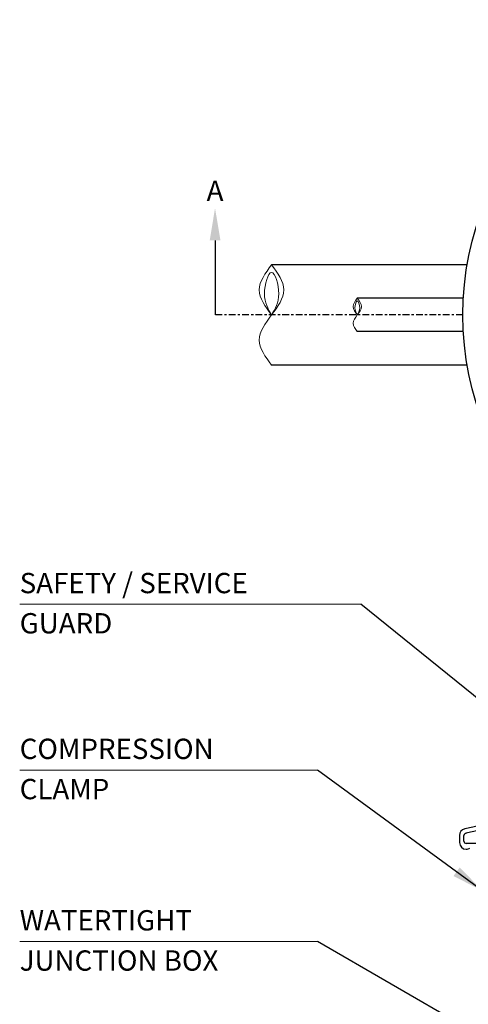
# Model space of a CAD drawing. Extents: x 28 to 1809, y -52 to 131.
# Drawn here: x 613 to 634, y 24 to 69 of the extents above; entities that cross this region are included whole.
import ezdxf
from ezdxf.enums import TextEntityAlignment as Align

# ---------------------------------------------------------------- set-up
doc = ezdxf.new("R2010")
doc.units = 0
doc.header["$LTSCALE"] = 0.8
doc.header["$MEASUREMENT"] = 0
doc.linetypes.add('CENTER', pattern=[0.6, 0.375, -0.075, 0.075, -0.075])
for name, color, linetype in [('BIOKINETIC', 5, 'CONTINUOUS'), ('CENTER', 1, 'CENTER'), ('DESCRIPTION', 5, 'CONTINUOUS'), ('DIM', 5, 'CONTINUOUS'), ('NOTES', 5, 'CONTINUOUS')]:
    doc.layers.add(name, color=color, linetype=linetype)
doc.styles.add('ARIAL', font='arial.ttf')
doc.dimstyles.get("Standard").update_dxf_attribs({"dimtxt": 0.18, "dimasz": 0.18, "dimexe": 0.18, "dimexo": 0.0625, "dimgap": 0.09, "dimtad": 0, "dimtih": 1, "dimtoh": 1, "dimdec": 4, "dimzin": 0, "dimdsep": 46, "dimtxsty": 'Standard', "dimcen": 0.09, "dimadec": 0, "dimazin": 0, "dimtfac": 1, "dimtdec": 4, "dimtofl": 0, "dimtmove": 0, "dimatfit": 3, "dimfxl": 1, "dimtolj": 1, "dimtzin": 0, "dimarcsym": 0})

msp = doc.modelspace()

# ---------------------------------------------------------------- linework, layer by layer
at = {"layer": 'BIOKINETIC', "lineweight": 0}
for points in [[(624.675, 57.678), (625.228, 56.553), (624.675, 55.428), (624.122, 54.303), (624.675, 53.178)], [(624.675, 55.428), (624.993, 56.382), (624.675, 57.335), (624.357, 56.382), (624.675, 55.428)], [(628.522, 56.178), (628.707, 55.803), (628.522, 55.428), (628.338, 55.053), (628.522, 54.678)], [(628.522, 55.428), (628.628, 55.746), (628.522, 56.064), (628.417, 55.746), (628.522, 55.428)]]:
    msp.add_spline(points, degree=3, dxfattribs=at)
for points in [[(624.675, 55.428), (624.398, 55.803), (623.845, 56.553), (624.398, 57.303), (624.675, 57.678)], [(628.522, 55.428), (628.43, 55.553), (628.246, 55.803), (628.43, 56.053), (628.522, 56.178)]]:
    msp.add_open_spline(points, degree=3, dxfattribs=at)
at = {"layer": 'CENTER'}
msp.add_line((633.257, 55.428), (622.138, 55.428), dxfattribs=at)
at = {"layer": 'DESCRIPTION'}
msp.add_circle((646.507, 55.428), 13.25, dxfattribs=at)
at = {"layer": 'DIM', "lineweight": 0}
for p, q in [((628.677, 42.442), (613.371, 42.442)), ((626.731, 35.002), (613.371, 35.002)), ((626.731, 27.308), (613.371, 27.308))]:
    msp.add_line(p, q, dxfattribs=at)
at = {"layer": 'DIM'}
for p, q in [((633.109, 32.069), (633.109, 31.752)), ((633.309, 31.812), (633.309, 32.069)), ((636.277, 31.712), (633.409, 31.712))]:
    msp.add_line(p, q, dxfattribs=at)
msp.add_lwpolyline([(622.138, 58.772), (622.138, 55.428)], dxfattribs=at)
for centre, radius, start, end in [((646.359, -22.399), 56.286, 91.2532, 103.3717), ((646.359, -22.399), 56.086, 91.0727, 103.3717), ((633.409, 32.069), 0.3, 102.9488, 180), ((633.409, 32.069), 0.1, 86.2131, 180), ((633.409, 31.752), 0.3, 180, 270), ((633.409, 31.812), 0.1, 180, 270), ((633.409, 31.752), 0.3, 270, 303.5573)]:
    msp.add_arc(centre, radius, start, end, dxfattribs=at)
msp.add_solid([(621.897, 58.772), (622.138, 60.22), (622.38, 58.772)], dxfattribs=at)
at = {"layer": 'NOTES'}
for p, q in [((633.449, 57.678), (624.675, 57.678)), ((633.278, 56.178), (628.522, 56.178)), ((633.278, 54.678), (628.522, 54.678)), ((633.449, 53.178), (624.675, 53.178))]:
    msp.add_line(p, q, dxfattribs=at)

# ---------------------------------------------------------------- texts
at = {"layer": 'DIM', "style": 'ARIAL'}
msp.add_text('A', height=0.912, dxfattribs=at).set_placement((622.138, 61), align=Align.MIDDLE_CENTER)
at = {"layer": 'DIM', "lineweight": 0, "style": 'ARIAL'}
for s, p in [('SAFETY / SERVICE', (613.371, 43.396)), ('GUARD', (613.371, 41.591)), ('COMPRESSION ', (613.371, 35.956)), ('CLAMP', (613.371, 34.151)), ('WATERTIGHT', (613.371, 28.261)), ('JUNCTION BOX', (613.371, 26.456))]:
    msp.add_text(s, height=0.9115, dxfattribs=at).set_placement(p, align=Align.MIDDLE_LEFT)

# ---------------------------------------------------------------- leaders
at = {"layer": 'DIM', "lineweight": 0}
for points in [[(649.319, 25.766), (628.677, 42.442)], [(634.146, 29.584), (626.731, 35.002)], [(634.813, 22.637), (626.731, 27.308)]]:
    msp.add_leader(points, dimstyle='Standard', override={"dimscale": 10.5, "dimtxt": 0.19, "dimasz": 0.138, "dimexo": 0.06, "dimtix": 1}, dxfattribs=at)

doc.saveas('drawing.dxf')
